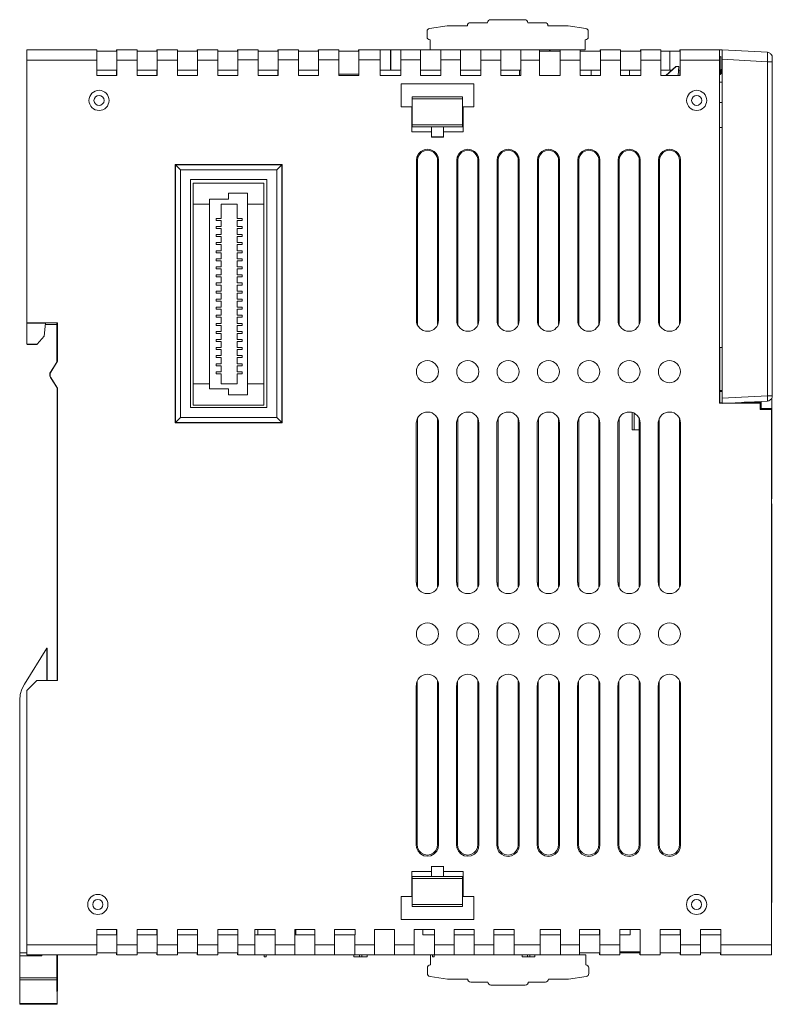
# Model space of a CAD drawing. Units: millimetres. Extents: x 690 to 1281, y -647 to -231.
# Drawn here: x 1021 to 1096, y -483 to -386 of the extents above; entities that cross this region are included whole.
import ezdxf

# ---------------------------------------------------------------- set-up
doc = ezdxf.new("R2010")
doc.units = ezdxf.units.MM
doc.header["$LTSCALE"] = 23.1
doc.header["$MEASUREMENT"] = 0
doc.layers.get('0').update_dxf_attribs({"lineweight": 18})

msp = doc.modelspace()

# ---------------------------------------------------------------- linework, layer by layer
at = {"color": 7, "linetype": 'Continuous'}
for p, q in [((1063.854, -386.487), (1062.11, -386.748)), ((1063.854, -386.487), (1065.854, -386.487)), ((1066.154, -386.187), (1067.854, -386.187)), ((1068.154, -385.887), (1071.554, -385.887)), ((1071.854, -386.187), (1073.554, -386.187)), ((1073.854, -386.487), (1075.854, -386.487)), ((1077.599, -386.748), (1075.854, -386.487)), ((1061.854, -387.587), (1061.854, -387.045)), ((1077.854, -387.045), (1077.854, -387.587)), ((1062.154, -388.881), (1062.154, -387.887)), ((1077.554, -387.887), (1077.554, -388.887)), ((1022.164, -418.06), (1022.164, -388.884)), ((1022.164, -388.884), (1029.093, -388.884)), ((1029.093, -391.407), (1029.093, -388.884)), ((1031.093, -389.014), (1029.093, -389.014)), ((1031.064, -388.887), (1031.064, -389.014)), ((1031.093, -388.887), (1031.064, -388.887)), ((1031.093, -391.407), (1031.093, -388.884)), ((1031.093, -388.884), (1033.093, -388.884)), ((1033.093, -391.433), (1033.093, -388.884)), ((1035.093, -389.014), (1033.093, -389.014)), ((1035.064, -388.887), (1035.064, -389.014)), ((1035.093, -388.887), (1035.064, -388.887)), ((1037.093, -388.871), (1035.093, -388.87)), ((1035.093, -391.433), (1035.093, -388.884)), ((1035.093, -388.884), (1037.093, -388.884)), ((1037.093, -391.433), (1037.093, -388.884)), ((1039.093, -389.014), (1037.093, -389.014)), ((1039.064, -388.887), (1039.064, -389.014)), ((1039.093, -388.887), (1039.064, -388.887)), ((1041.093, -388.872), (1039.093, -388.872)), ((1039.093, -391.433), (1039.093, -388.884)), ((1039.093, -388.884), (1041.093, -388.884)), ((1041.093, -391.433), (1041.093, -388.884)), ((1043.093, -389.014), (1041.093, -389.014)), ((1043.064, -388.887), (1043.064, -389.014)), ((1043.093, -388.887), (1043.064, -388.887)), ((1043.093, -388.873), (1043.093, -389.873)), ((1043.093, -388.873), (1045.093, -388.874)), ((1045.093, -391.433), (1045.093, -388.874)), ((1047.093, -389.005), (1045.093, -389.004)), ((1047.064, -388.887), (1047.064, -389.005)), ((1047.093, -388.887), (1047.064, -388.887)), ((1047.093, -388.875), (1047.093, -389.875)), ((1047.093, -388.875), (1049.093, -388.876)), ((1049.093, -391.433), (1049.093, -388.876)), ((1051.093, -389.007), (1049.093, -389.006)), ((1051.064, -388.887), (1051.064, -389.007)), ((1051.093, -388.887), (1051.064, -388.887)), ((1051.093, -388.876), (1053.093, -388.877)), ((1051.093, -388.877), (1051.093, -389.876)), ((1053.093, -391.433), (1053.093, -388.877)), ((1055.093, -389.008), (1053.093, -389.008)), ((1055.064, -388.887), (1055.064, -389.008)), ((1055.093, -388.887), (1055.064, -388.887)), ((1055.093, -388.878), (1077.053, -388.887)), ((1055.093, -388.879), (1055.093, -389.878)), ((1057.224, -391.433), (1057.224, -388.879)), ((1058.224, -388.879), (1058.224, -390.887)), ((1058.258, -390.887), (1058.258, -388.879)), ((1059.258, -388.88), (1059.258, -389.88)), ((1061.213, -388.88), (1061.213, -391.433)), ((1063.213, -388.881), (1063.213, -389.881)), ((1065.188, -388.882), (1065.188, -391.433)), ((1067.188, -388.883), (1067.188, -389.883)), ((1069.163, -388.884), (1069.163, -391.433)), ((1071.163, -388.884), (1071.163, -389.884)), ((1073.012, -388.885), (1073.012, -391.433)), ((1075.053, -389), (1073.012, -388.999)), ((1074.012, -388.886), (1074.012, -389)), ((1074.053, -389), (1074.053, -388.886)), ((1075.053, -388.886), (1075.053, -389.886)), ((1077.053, -391.433), (1077.053, -388.887)), ((1077.554, -388.887), (1077.053, -388.887)), ((1079.053, -389.014), (1077.053, -389.014)), ((1079.024, -388.887), (1079.024, -389.014)), ((1079.053, -388.887), (1079.024, -388.887)), ((1079.053, -391.433), (1079.053, -388.884)), ((1079.053, -388.884), (1081.053, -388.884)), ((1081.053, -391.433), (1081.053, -388.884)), ((1083.053, -389.014), (1081.053, -389.014)), ((1083.024, -388.887), (1083.024, -389.014)), ((1083.053, -388.887), (1083.024, -388.887)), ((1083.053, -391.433), (1083.053, -388.884)), ((1083.053, -388.884), (1085.053, -388.884)), ((1085.053, -391.413), (1085.053, -388.884)), ((1086.953, -389.014), (1085.053, -389.014)), ((1085.953, -390.887), (1085.953, -389.014)), ((1086.924, -388.887), (1086.924, -389.014)), ((1086.953, -388.887), (1086.924, -388.887)), ((1086.953, -391.413), (1086.953, -388.884)), ((1086.953, -388.884), (1091.132, -388.884)), ((1095.615, -389.119), (1091.132, -388.884)), ((1029.093, -389.884), (1022.164, -389.884)), ((1033.093, -389.884), (1031.093, -389.884)), ((1037.093, -389.884), (1035.093, -389.884)), ((1041.093, -389.884), (1039.093, -389.884)), ((1043.093, -391.433), (1043.093, -389.874)), ((1045.093, -389.874), (1043.093, -389.874)), ((1047.093, -391.433), (1047.093, -389.875)), ((1049.093, -389.875), (1047.093, -389.875)), ((1051.093, -391.433), (1051.093, -389.877)), ((1053.093, -389.877), (1051.093, -389.877)), ((1055.093, -391.433), (1055.093, -389.878)), ((1057.224, -389.878), (1055.093, -389.878)), ((1059.258, -391.433), (1059.258, -389.88)), ((1061.213, -389.88), (1059.258, -389.88)), ((1063.213, -391.433), (1063.213, -389.882)), ((1065.188, -389.882), (1063.213, -389.882)), ((1067.188, -391.433), (1067.188, -389.883)), ((1069.163, -389.883), (1067.188, -389.883)), ((1071.163, -391.433), (1071.163, -389.885)), ((1073.012, -389.885), (1071.163, -389.885)), ((1075.053, -391.433), (1075.053, -389.886)), ((1077.053, -389.886), (1075.053, -389.886)), ((1081.053, -389.884), (1079.053, -389.884)), ((1085.053, -389.884), (1083.053, -389.884)), ((1090.863, -389.884), (1086.953, -389.884)), ((1090.863, -389.884), (1090.863, -423.894)), ((1091.009, -389.524), (1090.873, -389.585)), ((1090.873, -392.087), (1090.873, -389.585)), ((1090.987, -390.847), (1090.987, -389.524)), ((1091.141, -423.412), (1091.141, -389.813)), ((1091.141, -389.813), (1095.623, -390.048)), ((1095.623, -423.177), (1095.623, -390.048)), ((1096.104, -390.048), (1095.623, -390.048)), ((1096.104, -390.048), (1096.104, -423.177)), ((1029.093, -390.887), (1031.093, -390.887)), ((1031.064, -390.887), (1031.064, -391.4)), ((1033.093, -390.887), (1035.093, -390.887)), ((1035.064, -391.433), (1035.064, -390.887)), ((1037.093, -390.887), (1039.093, -390.887)), ((1041.093, -390.887), (1043.093, -390.887)), ((1045.093, -390.887), (1047.093, -390.887)), ((1047.064, -391.426), (1047.064, -390.887)), ((1049.093, -390.887), (1051.093, -390.887)), ((1053.093, -391.287), (1055.093, -391.287)), ((1057.224, -390.887), (1059.258, -390.887)), ((1061.213, -390.887), (1063.213, -390.887)), ((1065.188, -390.887), (1067.188, -390.887)), ((1069.163, -390.887), (1071.163, -390.887)), ((1071.024, -390.887), (1071.024, -391.426)), ((1077.053, -390.887), (1079.053, -390.887)), ((1078.124, -391.433), (1078.124, -390.887)), ((1081.053, -390.887), (1083.053, -390.887)), ((1081.924, -390.887), (1081.924, -391.433)), ((1085.053, -390.887), (1086.142, -390.887)), ((1086.549, -390.531), (1085.541, -391.413)), ((1085.567, -391.413), (1086.575, -390.531)), ((1086.575, -390.531), (1086.549, -390.531)), ((1086.815, -390.535), (1086.575, -390.531)), ((1086.815, -390.535), (1086.77, -391.413)), ((1086.797, -390.887), (1086.953, -390.887)), ((1086.924, -390.887), (1086.924, -391.413)), ((1090.873, -390.847), (1090.987, -390.847)), ((1090.947, -390.887), (1090.873, -390.887)), ((1090.947, -390.887), (1090.987, -390.847)), ((1090.947, -391.282), (1090.947, -390.887)), ((1091.022, -390.814), (1090.987, -390.814)), ((1091.022, -391.13), (1091.022, -390.814)), ((1091.022, -391.13), (1091.047, -391.13)), ((1091.047, -390.814), (1091.047, -391.13)), ((1091.133, -390.814), (1091.047, -390.814)), ((1091.133, -390.814), (1091.133, -394.644)), ((1029.093, -391.407), (1031.093, -391.407)), ((1033.093, -391.433), (1035.093, -391.433)), ((1037.093, -391.433), (1039.093, -391.433)), ((1041.093, -391.433), (1043.093, -391.433)), ((1045.093, -391.433), (1047.093, -391.433)), ((1049.093, -391.433), (1051.093, -391.433)), ((1053.093, -391.433), (1055.093, -391.433)), ((1057.224, -391.433), (1059.258, -391.433)), ((1059.288, -392.249), (1059.288, -394.518)), ((1066.489, -392.249), (1059.288, -392.249)), ((1061.213, -391.433), (1063.213, -391.433)), ((1065.188, -391.433), (1067.188, -391.433)), ((1066.489, -394.518), (1066.489, -392.249)), ((1069.163, -391.433), (1071.163, -391.433)), ((1073.012, -391.433), (1075.053, -391.433)), ((1077.053, -391.433), (1079.053, -391.433)), ((1081.053, -391.433), (1083.053, -391.433)), ((1085.053, -391.413), (1086.953, -391.413)), ((1091.133, -392.088), (1090.867, -392.088)), ((1060.387, -393.518), (1065.39, -393.518)), ((1060.388, -393.718), (1060.388, -396.318)), ((1065.389, -393.718), (1060.388, -393.718)), ((1065.389, -393.718), (1065.389, -396.318)), ((1090.868, -394.087), (1091.133, -394.087)), ((1090.875, -396.587), (1090.875, -394.087)), ((1059.288, -394.518), (1060.38, -394.518)), ((1060.347, -394.518), (1060.347, -397.018)), ((1065.397, -394.518), (1066.489, -394.518)), ((1065.43, -397.018), (1065.43, -394.518)), ((1091.123, -394.644), (1091.123, -395.864)), ((1091.133, -394.644), (1091.123, -394.644)), ((1091.133, -395.864), (1091.133, -422.644)), ((1091.133, -395.864), (1091.133, -395.865)), ((1062.288, -397.018), (1060.347, -397.018)), ((1060.351, -396.518), (1060.349, -396.557)), ((1060.351, -396.518), (1065.426, -396.518)), ((1060.388, -396.318), (1065.389, -396.318)), ((1062.288, -397.018), (1062.288, -397.519)), ((1062.295, -397.511), (1062.295, -396.518)), ((1063.481, -397.512), (1063.481, -396.518)), ((1063.488, -397.519), (1063.488, -397.018)), ((1065.43, -397.018), (1063.488, -397.018)), ((1091.133, -396.588), (1090.869, -396.588)), ((1062.295, -397.511), (1062.288, -397.518)), ((1062.288, -397.519), (1063.488, -397.519)), ((1063.481, -397.512), (1062.295, -397.511)), ((1060.802, -399.846), (1060.801, -415.708)), ((1060.909, -399.834), (1060.805, -399.834)), ((1060.906, -416.122), (1060.906, -399.846)), ((1063.005, -399.826), (1062.9, -399.826)), ((1062.9, -399.827), (1062.9, -416.103)), ((1063.003, -415.66), (1063.003, -399.817)), ((1064.802, -399.846), (1064.801, -415.708)), ((1064.909, -399.834), (1064.805, -399.834)), ((1064.906, -416.122), (1064.906, -399.846)), ((1067.005, -399.826), (1066.9, -399.826)), ((1066.9, -399.827), (1066.9, -416.103)), ((1067.003, -415.66), (1067.003, -399.817)), ((1068.802, -399.846), (1068.801, -415.708)), ((1068.909, -399.834), (1068.805, -399.834)), ((1068.906, -416.122), (1068.906, -399.846)), ((1071.005, -399.826), (1070.9, -399.826)), ((1070.9, -399.827), (1070.9, -416.103)), ((1071.003, -415.66), (1071.003, -399.817)), ((1072.802, -399.846), (1072.801, -415.708)), ((1072.909, -399.834), (1072.805, -399.834)), ((1072.906, -416.122), (1072.906, -399.846)), ((1075.005, -399.826), (1074.9, -399.826)), ((1074.9, -399.827), (1074.9, -416.103)), ((1075.003, -415.66), (1075.003, -399.817)), ((1076.802, -399.846), (1076.801, -415.708)), ((1076.909, -399.834), (1076.805, -399.834)), ((1076.906, -416.122), (1076.906, -399.846)), ((1079.005, -399.826), (1078.9, -399.826)), ((1078.9, -399.827), (1078.9, -416.103)), ((1079.003, -415.66), (1079.003, -399.817)), ((1080.802, -399.846), (1080.801, -415.708)), ((1080.909, -399.834), (1080.805, -399.834)), ((1080.906, -416.122), (1080.906, -399.846)), ((1083.005, -399.826), (1082.9, -399.826)), ((1082.9, -399.827), (1082.9, -416.103)), ((1083.003, -415.66), (1083.003, -399.817)), ((1084.802, -399.846), (1084.801, -415.707)), ((1084.909, -399.834), (1084.805, -399.834)), ((1084.906, -416.122), (1084.906, -399.846)), ((1087.005, -399.826), (1086.9, -399.826)), ((1086.9, -399.827), (1086.9, -416.103)), ((1087.003, -415.66), (1087.003, -399.817)), ((1036.883, -400.237), (1036.883, -425.837)), ((1036.883, -400.237), (1036.912, -400.266)), ((1047.483, -400.237), (1036.883, -400.237)), ((1047.455, -400.266), (1036.912, -400.266)), ((1036.913, -425.809), (1036.913, -400.266)), ((1036.913, -400.266), (1037.416, -400.77)), ((1037.416, -425.306), (1037.416, -400.77)), ((1037.416, -400.77), (1046.951, -400.77)), ((1047.455, -400.266), (1046.951, -400.77)), ((1046.951, -400.77), (1046.951, -425.306)), ((1047.454, -400.266), (1047.483, -400.237)), ((1047.454, -425.808), (1047.454, -400.266)), ((1047.483, -425.837), (1047.483, -400.237)), ((1038.383, -424.337), (1038.383, -401.737)), ((1038.383, -401.737), (1045.983, -401.737)), ((1038.664, -402.087), (1038.664, -424.087)), ((1045.664, -402.087), (1038.664, -402.087)), ((1045.664, -424.087), (1045.664, -402.087)), ((1045.983, -401.737), (1045.983, -424.337)), ((1042.164, -403.087), (1042.164, -403.687)), ((1044.064, -403.087), (1042.164, -403.087)), ((1044.064, -423.087), (1044.064, -403.087)), ((1040.264, -403.687), (1040.264, -422.487)), ((1042.164, -403.687), (1040.264, -403.687)), ((1038.664, -404.187), (1040.264, -404.187)), ((1041.435, -404.187), (1041.435, -405.587)), ((1043.033, -404.187), (1041.435, -404.187)), ((1043.033, -405.587), (1043.033, -404.187)), ((1045.664, -404.187), (1044.064, -404.187)), ((1040.935, -405.587), (1040.935, -405.787)), ((1041.435, -405.587), (1040.935, -405.587)), ((1040.935, -405.787), (1041.435, -405.787)), ((1041.435, -405.787), (1041.435, -406.387)), ((1043.533, -405.587), (1043.033, -405.587)), ((1043.033, -406.387), (1043.033, -405.787)), ((1043.033, -405.787), (1043.533, -405.787)), ((1043.533, -405.787), (1043.533, -405.587)), ((1040.935, -406.387), (1040.935, -406.587)), ((1041.435, -406.387), (1040.935, -406.387)), ((1040.935, -406.587), (1041.435, -406.587)), ((1041.435, -406.587), (1041.435, -407.187)), ((1043.533, -406.387), (1043.033, -406.387)), ((1043.033, -407.187), (1043.033, -406.587)), ((1043.033, -406.587), (1043.533, -406.587)), ((1043.533, -406.587), (1043.533, -406.387)), ((1040.935, -407.187), (1040.935, -407.387)), ((1041.435, -407.187), (1040.935, -407.187)), ((1040.935, -407.387), (1041.435, -407.387)), ((1041.435, -407.387), (1041.435, -407.987)), ((1043.533, -407.187), (1043.033, -407.187)), ((1043.033, -407.987), (1043.033, -407.387)), ((1043.033, -407.387), (1043.533, -407.387)), ((1043.533, -407.387), (1043.533, -407.187)), ((1040.935, -407.987), (1040.935, -408.187)), ((1041.435, -407.987), (1040.935, -407.987)), ((1040.935, -408.187), (1041.435, -408.187)), ((1040.935, -408.787), (1040.935, -408.987)), ((1041.435, -408.787), (1040.935, -408.787)), ((1041.435, -408.187), (1041.435, -408.787)), ((1043.533, -407.987), (1043.033, -407.987)), ((1043.033, -408.787), (1043.033, -408.187)), ((1043.033, -408.187), (1043.533, -408.187)), ((1043.533, -408.787), (1043.033, -408.787)), ((1043.533, -408.187), (1043.533, -407.987)), ((1043.533, -408.987), (1043.533, -408.787)), ((1040.935, -408.987), (1041.435, -408.987)), ((1040.935, -409.587), (1040.935, -409.787)), ((1041.435, -409.587), (1040.935, -409.587)), ((1040.935, -409.787), (1041.435, -409.787)), ((1041.435, -408.987), (1041.435, -409.587)), ((1041.435, -409.787), (1041.435, -410.387)), ((1043.033, -409.587), (1043.033, -408.987)), ((1043.033, -408.987), (1043.533, -408.987)), ((1043.533, -409.587), (1043.033, -409.587)), ((1043.033, -410.387), (1043.033, -409.787)), ((1043.033, -409.787), (1043.533, -409.787)), ((1043.533, -409.787), (1043.533, -409.587)), ((1040.935, -410.387), (1040.935, -410.587)), ((1041.435, -410.387), (1040.935, -410.387)), ((1040.935, -410.587), (1041.435, -410.587)), ((1041.435, -410.587), (1041.435, -411.187)), ((1043.533, -410.387), (1043.033, -410.387)), ((1043.033, -411.187), (1043.033, -410.587)), ((1043.033, -410.587), (1043.533, -410.587)), ((1043.533, -410.587), (1043.533, -410.387)), ((1040.935, -411.187), (1040.935, -411.387)), ((1041.435, -411.187), (1040.935, -411.187)), ((1040.935, -411.387), (1041.435, -411.387)), ((1041.435, -411.387), (1041.435, -411.987)), ((1043.533, -411.187), (1043.033, -411.187)), ((1043.033, -411.987), (1043.033, -411.387)), ((1043.033, -411.387), (1043.533, -411.387)), ((1043.533, -411.387), (1043.533, -411.187)), ((1040.935, -411.987), (1040.935, -412.187)), ((1041.435, -411.987), (1040.935, -411.987)), ((1040.935, -412.187), (1041.435, -412.187)), ((1040.935, -412.787), (1040.935, -412.987)), ((1041.435, -412.787), (1040.935, -412.787)), ((1041.435, -412.187), (1041.435, -412.787)), ((1043.533, -411.987), (1043.033, -411.987)), ((1043.033, -412.787), (1043.033, -412.187)), ((1043.033, -412.187), (1043.533, -412.187)), ((1043.533, -412.787), (1043.033, -412.787)), ((1043.533, -412.187), (1043.533, -411.987)), ((1043.533, -412.987), (1043.533, -412.787)), ((1040.935, -412.987), (1041.435, -412.987)), ((1040.935, -413.587), (1040.935, -413.787)), ((1041.435, -413.587), (1040.935, -413.587)), ((1040.935, -413.787), (1041.435, -413.787)), ((1041.435, -412.987), (1041.435, -413.587)), ((1041.435, -413.787), (1041.435, -414.387)), ((1043.033, -413.587), (1043.033, -412.987)), ((1043.033, -412.987), (1043.533, -412.987)), ((1043.533, -413.587), (1043.033, -413.587)), ((1043.033, -414.387), (1043.033, -413.787)), ((1043.033, -413.787), (1043.533, -413.787)), ((1043.533, -413.787), (1043.533, -413.587)), ((1040.935, -414.387), (1040.935, -414.587)), ((1041.435, -414.387), (1040.935, -414.387)), ((1040.935, -414.587), (1041.435, -414.587)), ((1041.435, -414.587), (1041.435, -415.187)), ((1043.533, -414.387), (1043.033, -414.387)), ((1043.033, -415.187), (1043.033, -414.587)), ((1043.033, -414.587), (1043.533, -414.587)), ((1043.533, -414.587), (1043.533, -414.387)), ((1040.935, -415.187), (1040.935, -415.387)), ((1041.435, -415.187), (1040.935, -415.187)), ((1040.935, -415.387), (1041.435, -415.387)), ((1041.435, -415.387), (1041.435, -415.987)), ((1043.533, -415.187), (1043.033, -415.187)), ((1043.033, -415.987), (1043.033, -415.387)), ((1043.033, -415.387), (1043.533, -415.387)), ((1043.533, -415.387), (1043.533, -415.187)), ((1025.203, -415.934), (1022.164, -415.934)), ((1024.002, -415.961), (1022.164, -415.961)), ((1024.002, -415.961), (1023.889, -417.251)), ((1023.991, -416.087), (1025.153, -416.087)), ((1025.153, -419.831), (1025.153, -415.962)), ((1025.153, -415.962), (1025.203, -415.962)), ((1025.203, -419.751), (1025.203, -415.934)), ((1040.935, -415.987), (1040.935, -416.187)), ((1041.435, -415.987), (1040.935, -415.987)), ((1040.935, -416.187), (1041.435, -416.187)), ((1041.435, -416.187), (1041.435, -416.787)), ((1043.533, -415.987), (1043.033, -415.987)), ((1043.033, -416.787), (1043.033, -416.187)), ((1043.033, -416.187), (1043.533, -416.187)), ((1043.533, -416.187), (1043.533, -415.987)), ((1023.889, -417.251), (1023.191, -418.06)), ((1040.935, -416.787), (1040.935, -416.987)), ((1041.435, -416.787), (1040.935, -416.787)), ((1040.935, -416.987), (1041.435, -416.987)), ((1040.935, -417.587), (1040.935, -417.787)), ((1041.435, -417.587), (1040.935, -417.587)), ((1041.435, -416.987), (1041.435, -417.587)), ((1043.533, -416.787), (1043.033, -416.787)), ((1043.033, -417.587), (1043.033, -416.987)), ((1043.033, -416.987), (1043.533, -416.987)), ((1043.533, -417.587), (1043.033, -417.587)), ((1043.533, -416.987), (1043.533, -416.787)), ((1043.533, -417.787), (1043.533, -417.587)), ((1022.164, -418.06), (1023.191, -418.06)), ((1022.264, -418.087), (1023.16, -418.087)), ((1023.186, -418.057), (1023.16, -418.087)), ((1040.935, -417.787), (1041.435, -417.787)), ((1040.935, -418.387), (1040.935, -418.587)), ((1041.435, -418.387), (1040.935, -418.387)), ((1040.935, -418.587), (1041.435, -418.587)), ((1041.435, -417.787), (1041.435, -418.387)), ((1041.435, -418.587), (1041.435, -419.187)), ((1043.033, -418.387), (1043.033, -417.787)), ((1043.033, -417.787), (1043.533, -417.787)), ((1043.533, -418.387), (1043.033, -418.387)), ((1043.033, -419.187), (1043.033, -418.587)), ((1043.033, -418.587), (1043.533, -418.587)), ((1043.533, -418.587), (1043.533, -418.387)), ((1090.879, -418.388), (1091.133, -418.388)), ((1090.887, -423.877), (1090.887, -418.387)), ((1040.935, -419.187), (1040.935, -419.387)), ((1041.435, -419.187), (1040.935, -419.187)), ((1040.935, -419.387), (1041.435, -419.387)), ((1041.435, -419.387), (1041.435, -419.987)), ((1043.533, -419.187), (1043.033, -419.187)), ((1043.033, -419.987), (1043.033, -419.387)), ((1043.033, -419.387), (1043.533, -419.387)), ((1043.533, -419.387), (1043.533, -419.187)), ((1024.51, -420.811), (1025.132, -419.818)), ((1024.539, -420.812), (1025.203, -419.751)), ((1040.935, -419.987), (1040.935, -420.187)), ((1041.435, -419.987), (1040.935, -419.987)), ((1040.935, -420.187), (1041.435, -420.187)), ((1041.435, -420.187), (1041.435, -420.787)), ((1043.533, -419.987), (1043.033, -419.987)), ((1043.033, -420.787), (1043.033, -420.187)), ((1043.033, -420.187), (1043.533, -420.187)), ((1043.533, -420.187), (1043.533, -419.987)), ((1025.164, -422.387), (1024.51, -421.342)), ((1025.213, -422.419), (1024.539, -421.342)), ((1040.935, -420.787), (1040.935, -420.987)), ((1041.435, -420.787), (1040.935, -420.787)), ((1040.935, -420.987), (1041.435, -420.987)), ((1041.435, -420.987), (1041.435, -421.987)), ((1043.533, -420.787), (1043.033, -420.787)), ((1043.033, -421.987), (1043.033, -420.987)), ((1043.033, -420.987), (1043.533, -420.987)), ((1043.533, -420.987), (1043.533, -420.787)), ((1025.164, -422.387), (1025.164, -451.387)), ((1025.213, -451.387), (1025.213, -422.419)), ((1038.664, -421.987), (1040.264, -421.987)), ((1040.264, -422.487), (1042.164, -422.487)), ((1041.435, -421.987), (1043.033, -421.987)), ((1042.164, -422.487), (1042.164, -423.087)), ((1045.664, -421.987), (1044.064, -421.987)), ((1042.164, -423.087), (1044.064, -423.087)), ((1090.887, -422.644), (1091.133, -422.644)), ((1091.121, -422.744), (1090.887, -422.744)), ((1091.121, -422.744), (1091.121, -423.877)), ((1095.623, -423.177), (1091.141, -423.412)), ((1095.623, -423.177), (1096.104, -423.177)), ((1096.053, -433.387), (1096.053, -423.387)), ((1045.983, -424.337), (1038.383, -424.337)), ((1038.664, -424.087), (1045.664, -424.087)), ((1090.863, -423.894), (1094.899, -423.894)), ((1090.888, -423.877), (1090.871, -423.894)), ((1091.136, -423.877), (1090.887, -423.877)), ((1095.618, -423.689), (1091.136, -423.924)), ((1093.325, -423.81), (1094.984, -423.81)), ((1094.984, -423.81), (1094.899, -423.894)), ((1094.899, -423.894), (1094.899, -424.521)), ((1094.984, -424.436), (1094.899, -424.521)), ((1094.899, -424.521), (1096.017, -424.521)), ((1094.984, -423.81), (1094.984, -424.436)), ((1094.984, -424.436), (1096.017, -424.436)), ((1096.017, -478.587), (1096.017, -424.436)), ((1036.913, -425.809), (1037.416, -425.306)), ((1046.951, -425.306), (1037.416, -425.306)), ((1046.951, -425.306), (1047.454, -425.809)), ((1060.897, -442.095), (1060.897, -425.425)), ((1062.9, -425.447), (1062.9, -442.114)), ((1064.897, -442.095), (1064.897, -425.425)), ((1066.9, -425.447), (1066.9, -442.114)), ((1068.897, -442.095), (1068.897, -425.425)), ((1070.9, -425.447), (1070.9, -442.114)), ((1072.897, -442.095), (1072.897, -425.425)), ((1074.9, -425.447), (1074.9, -442.114)), ((1076.897, -442.095), (1076.897, -425.425)), ((1078.9, -425.447), (1078.9, -442.114)), ((1080.897, -442.095), (1080.897, -425.425)), ((1082.206, -424.824), (1082.206, -426.553)), ((1082.406, -424.915), (1082.406, -426.555)), ((1082.9, -425.447), (1082.9, -442.114)), ((1084.897, -442.095), (1084.897, -425.425)), ((1086.9, -425.447), (1086.9, -442.114)), ((1036.912, -425.809), (1036.883, -425.837)), ((1036.883, -425.837), (1047.483, -425.837)), ((1047.454, -425.809), (1036.913, -425.809)), ((1047.454, -425.808), (1047.483, -425.837)), ((1060.792, -425.807), (1060.792, -441.674)), ((1063.003, -441.684), (1063.003, -425.891)), ((1064.792, -425.807), (1064.792, -441.674)), ((1067.003, -441.684), (1067.003, -425.891)), ((1068.792, -425.807), (1068.792, -441.674)), ((1071.003, -441.684), (1071.003, -425.891)), ((1072.792, -425.807), (1072.792, -441.674)), ((1075.003, -441.684), (1075.003, -425.891)), ((1076.792, -425.807), (1076.792, -441.674)), ((1079.003, -441.684), (1079.003, -425.891)), ((1080.792, -425.807), (1080.792, -441.674)), ((1083.003, -441.684), (1083.003, -425.891)), ((1084.792, -425.807), (1084.792, -441.674)), ((1087.003, -441.684), (1087.003, -425.891)), ((1082.406, -426.555), (1082.9, -426.555)), ((1096.017, -433.387), (1096.053, -433.387)), ((1096.053, -433.887), (1096.017, -433.887)), ((1096.053, -473.387), (1096.053, -433.887)), ((1025.213, -437.097), (1025.164, -437.097)), ((1025.213, -438.097), (1025.164, -438.097)), ((1060.792, -441.674), (1060.802, -441.674)), ((1064.792, -441.674), (1064.802, -441.674)), ((1068.792, -441.674), (1068.802, -441.674)), ((1072.792, -441.674), (1072.802, -441.674)), ((1076.792, -441.674), (1076.802, -441.674)), ((1080.792, -441.674), (1080.802, -441.674)), ((1084.792, -441.674), (1084.802, -441.674)), ((1025.164, -443.097), (1025.213, -443.097)), ((1025.213, -444.097), (1025.164, -444.097)), ((1021.917, -451.755), (1024.158, -448.187)), ((1024.158, -448.187), (1024.158, -451.387)), ((1024.158, -448.187), (1024.189, -448.187)), ((1024.189, -448.187), (1024.189, -451.387)), ((1022.164, -452.385), (1023.162, -451.387)), ((1023.162, -451.387), (1025.213, -451.387)), ((1060.782, -451.877), (1060.781, -467.63)), ((1060.802, -451.877), (1060.782, -451.877)), ((1060.886, -467.617), (1060.887, -451.475)), ((1062.9, -451.437), (1062.9, -467.615)), ((1063.005, -467.63), (1063.005, -451.877)), ((1064.782, -451.877), (1064.781, -467.632)), ((1064.802, -451.877), (1064.782, -451.877)), ((1064.886, -467.619), (1064.887, -451.474)), ((1066.9, -451.437), (1066.9, -467.619)), ((1067.005, -467.634), (1067.005, -451.877)), ((1068.781, -451.877), (1068.78, -467.715)), ((1068.802, -451.877), (1068.781, -451.877)), ((1068.89, -451.469), (1068.884, -467.686)), ((1070.9, -467.686), (1070.9, -451.437)), ((1071.006, -467.709), (1071.006, -451.881)), ((1072.782, -451.877), (1072.781, -467.635)), ((1072.802, -451.877), (1072.782, -451.877)), ((1072.886, -467.622), (1072.887, -451.474)), ((1074.9, -451.437), (1074.9, -467.623)), ((1075.005, -467.637), (1075.005, -451.877)), ((1076.782, -451.877), (1076.781, -467.637)), ((1076.802, -451.877), (1076.782, -451.877)), ((1076.886, -467.624), (1076.887, -451.475)), ((1078.9, -451.437), (1078.9, -467.622)), ((1079.005, -467.636), (1079.005, -451.877)), ((1080.782, -451.877), (1080.781, -467.638)), ((1080.802, -451.877), (1080.782, -451.877)), ((1080.886, -467.625), (1080.887, -451.475)), ((1082.9, -451.437), (1082.9, -467.623)), ((1083.005, -467.638), (1083.005, -451.877)), ((1084.782, -451.877), (1084.781, -467.64)), ((1084.802, -451.877), (1084.782, -451.877)), ((1084.886, -467.627), (1084.887, -451.475)), ((1086.9, -451.437), (1086.9, -467.625)), ((1087.005, -467.639), (1087.005, -451.877)), ((1022.164, -478.587), (1022.164, -452.385)), ((1021.458, -453.351), (1021.458, -478.387)), ((1060.779, -467.619), (1060.884, -467.605)), ((1063.005, -467.633), (1062.9, -467.619)), ((1064.779, -467.62), (1064.884, -467.607)), ((1067.005, -467.635), (1066.9, -467.62)), ((1068.884, -467.686), (1068.779, -467.704)), ((1070.9, -467.686), (1071.005, -467.703)), ((1072.779, -467.623), (1072.884, -467.61)), ((1075.005, -467.638), (1074.9, -467.624)), ((1076.779, -467.625), (1076.884, -467.612)), ((1079.005, -467.639), (1078.9, -467.625)), ((1080.779, -467.627), (1080.884, -467.613)), ((1083.005, -467.641), (1082.9, -467.627)), ((1084.779, -467.628), (1084.884, -467.615)), ((1087.005, -467.643), (1086.9, -467.628)), ((1060.347, -470.308), (1062.288, -470.308)), ((1062.288, -469.808), (1062.295, -469.815)), ((1062.295, -469.815), (1063.481, -469.814)), ((1062.295, -469.815), (1062.295, -470.808)), ((1063.488, -469.807), (1063.481, -469.814)), ((1063.481, -469.814), (1063.481, -470.808)), ((1063.488, -470.308), (1065.43, -470.308)), ((1060.347, -470.808), (1060.347, -472.808)), ((1060.351, -470.808), (1065.426, -470.808)), ((1065.389, -471.008), (1060.388, -471.008)), ((1060.388, -473.608), (1060.388, -471.008)), ((1065.389, -473.608), (1065.389, -471.008)), ((1065.426, -470.808), (1065.428, -470.769)), ((1065.43, -472.808), (1065.43, -470.808)), ((1059.288, -472.808), (1060.38, -472.808)), ((1059.288, -472.808), (1059.288, -475.077)), ((1065.397, -472.808), (1066.489, -472.808)), ((1066.489, -475.077), (1066.489, -472.808)), ((1065.39, -473.808), (1060.387, -473.808)), ((1060.388, -473.608), (1065.389, -473.608)), ((1096.017, -473.387), (1096.053, -473.387)), ((1059.288, -475.077), (1066.489, -475.077)), ((1031.093, -476.069), (1029.093, -476.069)), ((1029.093, -478.587), (1029.093, -476.069)), ((1031.064, -476.069), (1031.064, -476.587)), ((1031.093, -478.587), (1031.093, -476.069)), ((1035.093, -476.069), (1033.093, -476.069)), ((1033.093, -478.587), (1033.093, -476.069)), ((1035.064, -476.587), (1035.064, -476.069)), ((1035.093, -478.587), (1035.093, -476.069)), ((1039.093, -476.069), (1037.093, -476.069)), ((1037.093, -478.587), (1037.093, -476.069)), ((1039.093, -478.587), (1039.093, -476.069)), ((1043.093, -476.069), (1041.093, -476.069)), ((1041.093, -478.587), (1041.093, -476.069)), ((1043.093, -478.587), (1043.093, -476.069)), ((1046.791, -476.069), (1044.791, -476.069)), ((1044.791, -478.587), (1044.791, -476.069)), ((1045.064, -476.069), (1045.064, -476.587)), ((1046.791, -478.587), (1046.791, -476.069)), ((1050.741, -476.069), (1048.741, -476.069)), ((1048.741, -478.587), (1048.741, -476.069)), ((1048.829, -476.587), (1048.829, -476.069)), ((1050.741, -478.587), (1050.741, -476.069)), ((1054.739, -476.069), (1052.691, -476.069)), ((1052.691, -478.587), (1052.691, -476.069)), ((1054.739, -476.587), (1054.739, -476.069)), ((1058.641, -476.069), (1056.641, -476.069)), ((1056.641, -478.587), (1056.641, -476.069)), ((1058.641, -476.087), (1056.641, -476.087)), ((1058.641, -478.587), (1058.641, -476.069)), ((1062.591, -476.069), (1060.591, -476.069)), ((1060.591, -478.587), (1060.591, -476.069)), ((1061.446, -476.087), (1060.591, -476.087)), ((1061.446, -476.087), (1061.446, -476.587)), ((1062.591, -478.587), (1062.591, -476.069)), ((1066.541, -476.069), (1064.541, -476.069)), ((1064.541, -478.587), (1064.541, -476.069)), ((1066.541, -478.587), (1066.541, -476.069)), ((1070.491, -476.069), (1068.491, -476.069)), ((1068.491, -478.587), (1068.491, -476.069)), ((1070.491, -478.587), (1070.491, -476.069)), ((1075.091, -476.069), (1073.091, -476.069)), ((1073.091, -478.587), (1073.091, -476.069)), ((1075.091, -478.587), (1075.091, -476.069)), ((1078.993, -476.069), (1076.993, -476.069)), ((1076.993, -478.587), (1076.993, -476.069)), ((1078.964, -476.069), (1078.964, -476.587)), ((1078.993, -478.587), (1078.993, -476.069)), ((1082.993, -476.069), (1080.993, -476.069)), ((1080.993, -478.587), (1080.993, -476.069)), ((1081.993, -476.587), (1081.993, -476.069)), ((1082.993, -478.587), (1082.993, -476.069)), ((1086.993, -476.069), (1084.993, -476.069)), ((1084.993, -476.069), (1084.993, -478.587)), ((1086.964, -476.587), (1086.964, -476.069)), ((1086.993, -478.587), (1086.993, -476.069)), ((1090.993, -476.069), (1088.993, -476.069)), ((1088.993, -478.587), (1088.993, -476.069)), ((1090.993, -478.587), (1090.993, -476.069)), ((1031.093, -476.587), (1029.093, -476.587)), ((1035.093, -476.587), (1033.093, -476.587)), ((1039.093, -476.587), (1037.093, -476.587)), ((1043.093, -476.587), (1041.093, -476.587)), ((1046.791, -476.587), (1044.791, -476.587)), ((1050.741, -476.587), (1048.741, -476.587)), ((1052.691, -476.587), (1054.739, -476.587)), ((1054.691, -478.587), (1054.691, -476.587)), ((1062.591, -476.587), (1061.446, -476.587)), ((1066.541, -476.587), (1064.541, -476.587)), ((1070.491, -476.587), (1068.491, -476.587)), ((1075.091, -476.587), (1073.091, -476.587)), ((1078.993, -476.587), (1076.993, -476.587)), ((1081.993, -476.587), (1080.993, -476.587)), ((1086.993, -476.587), (1084.993, -476.587)), ((1090.993, -476.587), (1088.993, -476.587)), ((1022.164, -477.587), (1029.093, -477.587)), ((1031.093, -477.587), (1033.093, -477.587)), ((1035.093, -477.587), (1037.093, -477.587)), ((1039.093, -477.587), (1041.093, -477.587)), ((1043.093, -477.587), (1044.791, -477.587)), ((1046.791, -477.587), (1048.741, -477.587)), ((1050.741, -477.587), (1052.691, -477.587)), ((1054.691, -477.587), (1056.641, -477.587)), ((1058.641, -477.587), (1060.591, -477.587)), ((1062.591, -477.587), (1064.541, -477.587)), ((1066.541, -477.587), (1068.491, -477.587)), ((1070.491, -477.587), (1073.091, -477.587)), ((1075.091, -477.587), (1076.993, -477.587)), ((1078.993, -477.587), (1080.993, -477.587)), ((1086.993, -477.587), (1088.993, -477.587)), ((1090.993, -477.587), (1096.017, -477.587)), ((1023.652, -478.687), (1021.452, -478.687)), ((1021.452, -480.94), (1021.452, -478.687)), ((1022.164, -478.387), (1021.453, -478.387)), ((1029.093, -478.587), (1022.164, -478.587)), ((1023.552, -478.587), (1023.652, -478.687)), ((1023.652, -478.587), (1023.652, -478.687)), ((1025.152, -478.587), (1025.152, -480.94)), ((1025.189, -478.987), (1025.158, -478.987)), ((1025.158, -478.987), (1025.158, -479.987)), ((1025.189, -479.987), (1025.189, -478.987)), ((1029.093, -478.387), (1031.093, -478.387)), ((1031.064, -478.387), (1031.064, -478.587)), ((1033.093, -478.587), (1031.093, -478.587)), ((1033.093, -478.387), (1035.093, -478.387)), ((1035.064, -478.387), (1035.064, -478.587)), ((1037.093, -478.587), (1035.093, -478.587)), ((1037.093, -478.387), (1039.093, -478.387)), ((1039.064, -478.387), (1039.064, -478.587)), ((1041.093, -478.587), (1039.093, -478.587)), ((1041.093, -478.387), (1043.093, -478.387)), ((1043.064, -478.387), (1043.064, -478.587)), ((1043.093, -478.587), (1077.595, -478.587)), ((1045.708, -478.587), (1045.708, -478.787)), ((1045.885, -478.787), (1045.708, -478.787)), ((1045.885, -478.587), (1045.885, -478.787)), ((1054.604, -478.587), (1054.604, -478.787)), ((1055.927, -478.787), (1054.604, -478.787)), ((1055.153, -478.587), (1055.153, -478.787)), ((1055.382, -478.587), (1055.382, -478.787)), ((1055.927, -478.587), (1055.927, -478.787)), ((1062.195, -479.587), (1062.195, -478.587)), ((1062.388, -478.587), (1062.388, -478.787)), ((1062.565, -478.787), (1062.388, -478.787)), ((1062.565, -478.587), (1062.565, -478.787)), ((1071.284, -478.587), (1071.284, -478.787)), ((1072.557, -478.787), (1071.284, -478.787)), ((1071.833, -478.587), (1071.833, -478.787)), ((1072.062, -478.587), (1072.062, -478.787)), ((1072.557, -478.587), (1072.557, -478.787)), ((1076.993, -478.387), (1078.993, -478.387)), ((1077.595, -478.587), (1077.595, -479.587)), ((1078.964, -478.387), (1078.964, -478.587)), ((1080.993, -478.587), (1078.993, -478.587)), ((1080.993, -478.287), (1082.993, -478.287)), ((1080.993, -478.387), (1082.993, -478.387)), ((1082.964, -478.387), (1082.964, -478.587)), ((1084.993, -478.587), (1082.993, -478.587)), ((1084.993, -478.387), (1086.993, -478.387)), ((1086.964, -478.387), (1086.964, -478.587)), ((1088.993, -478.587), (1086.993, -478.587)), ((1088.993, -478.387), (1090.993, -478.387)), ((1090.964, -478.387), (1090.964, -478.587)), ((1096.017, -478.587), (1090.993, -478.587)), ((1025.158, -479.987), (1025.189, -479.987)), ((1061.895, -480.428), (1061.895, -479.887)), ((1077.895, -479.887), (1077.895, -480.428)), ((1021.452, -480.863), (1025.152, -480.863)), ((1021.453, -481.075), (1025.153, -481.075)), ((1021.461, -483.447), (1021.453, -481.075)), ((1025.153, -481.075), (1025.161, -483.447)), ((1025.186, -483.399), (1025.194, -481.013)), ((1062.151, -480.725), (1063.895, -480.987)), ((1065.895, -480.987), (1063.895, -480.987)), ((1075.895, -480.987), (1073.895, -480.987)), ((1075.895, -480.987), (1077.64, -480.725)), ((1067.895, -481.287), (1066.195, -481.287)), ((1071.595, -481.587), (1068.195, -481.587)), ((1073.595, -481.287), (1071.895, -481.287)), ((1025.161, -483.399), (1021.461, -483.399)), ((1021.461, -483.487), (1025.185, -483.487)), ((1025.185, -483.487), (1025.185, -483.477))]:
    msp.add_line(p, q, dxfattribs=at)
for points in [[(1090.856, -389.884), (1090.856, -389.574), (1090.857, -389.296), (1090.859, -389.075), (1090.861, -388.934), (1090.864, -388.884)], [(1091.132, -388.884), (1091.135, -388.916), (1091.136, -389.009), (1091.138, -389.156), (1091.139, -389.348), (1091.14, -389.572), (1091.141, -389.813)], [(1096.104, -390.048), (1096.104, -389.954), (1096.104, -389.875), (1096.103, -389.809), (1096.103, -389.757), (1096.102, -389.716), (1096.102, -389.684), (1096.102, -389.659), (1096.101, -389.64), (1096.101, -389.623), (1096.1, -389.607), (1096.098, -389.585), (1096.095, -389.557), (1096.088, -389.521), (1096.078, -389.483), (1096.062, -389.436), (1096.047, -389.403), (1096.021, -389.357), (1095.972, -389.292), (1095.929, -389.249), (1095.858, -389.196), (1095.78, -389.156), (1095.683, -389.127), (1095.615, -389.119)], [(1095.623, -390.048), (1095.628, -389.808), (1095.631, -389.584), (1095.631, -389.392), (1095.628, -389.244), (1095.623, -389.151), (1095.615, -389.119)], [(1091.022, -391.13), (1091.007, -391.204), (1090.967, -391.267), (1090.906, -391.311), (1090.873, -391.319)], [(1090.873, -391.326), (1090.932, -391.311), (1090.992, -391.267), (1091.033, -391.204), (1091.047, -391.13)], [(1060.387, -393.518), (1060.388, -393.545), (1060.388, -393.618), (1060.388, -393.718)], [(1065.389, -393.718), (1065.389, -393.618), (1065.389, -393.545), (1065.39, -393.518)], [(1091.133, -394.603), (1091.13, -394.606), (1091.123, -394.644)], [(1091.123, -395.864), (1091.13, -395.903), (1091.133, -395.906)], [(1060.349, -396.557), (1060.348, -396.665), (1060.347, -396.825), (1060.347, -397.018)], [(1060.388, -396.318), (1060.388, -396.419), (1060.388, -396.491), (1060.387, -396.518)], [(1062.288, -397.018), (1062.288, -396.825), (1062.289, -396.665), (1062.289, -396.557), (1062.29, -396.518)], [(1063.488, -397.018), (1063.488, -396.827), (1063.488, -396.665), (1063.487, -396.556), (1063.487, -396.518)], [(1065.39, -396.518), (1065.389, -396.491), (1065.389, -396.419), (1065.389, -396.318)], [(1065.43, -397.018), (1065.43, -396.825), (1065.429, -396.665), (1065.428, -396.557), (1065.426, -396.518)], [(1061.904, -398.726), (1061.562, -398.781), (1061.255, -398.938), (1061.012, -399.183), (1060.857, -399.491), (1060.802, -399.846)], [(1060.906, -399.846), (1060.957, -399.523), (1061.098, -399.244), (1061.315, -399.024), (1061.591, -398.881), (1061.905, -398.831)], [(1063.003, -399.817), (1062.95, -399.485), (1062.794, -399.179), (1062.552, -398.937), (1062.246, -398.78), (1061.904, -398.726)], [(1065.904, -398.726), (1065.562, -398.781), (1065.255, -398.938), (1065.012, -399.183), (1064.857, -399.491), (1064.802, -399.846)], [(1064.906, -399.846), (1064.957, -399.523), (1065.098, -399.244), (1065.315, -399.024), (1065.591, -398.881), (1065.905, -398.831)], [(1067.003, -399.817), (1066.95, -399.485), (1066.794, -399.179), (1066.552, -398.937), (1066.246, -398.78), (1065.904, -398.726)], [(1069.904, -398.726), (1069.562, -398.781), (1069.255, -398.938), (1069.012, -399.183), (1068.857, -399.491), (1068.802, -399.846)], [(1068.906, -399.846), (1068.957, -399.523), (1069.098, -399.244), (1069.315, -399.024), (1069.591, -398.881), (1069.905, -398.831)], [(1071.003, -399.817), (1070.95, -399.485), (1070.794, -399.179), (1070.552, -398.937), (1070.246, -398.78), (1069.904, -398.726)], [(1073.904, -398.726), (1073.562, -398.781), (1073.255, -398.938), (1073.012, -399.183), (1072.857, -399.491), (1072.802, -399.846)], [(1072.906, -399.846), (1072.957, -399.523), (1073.098, -399.244), (1073.315, -399.024), (1073.591, -398.881), (1073.905, -398.831)], [(1075.003, -399.817), (1074.95, -399.485), (1074.794, -399.179), (1074.552, -398.937), (1074.246, -398.78), (1073.904, -398.726)], [(1077.904, -398.726), (1077.562, -398.781), (1077.255, -398.938), (1077.012, -399.183), (1076.857, -399.491), (1076.802, -399.846)], [(1076.906, -399.846), (1076.957, -399.523), (1077.098, -399.244), (1077.315, -399.024), (1077.591, -398.881), (1077.905, -398.831)], [(1079.003, -399.817), (1078.95, -399.485), (1078.794, -399.179), (1078.552, -398.937), (1078.246, -398.78), (1077.904, -398.726)], [(1081.904, -398.726), (1081.562, -398.781), (1081.255, -398.938), (1081.012, -399.183), (1080.857, -399.491), (1080.802, -399.846)], [(1080.906, -399.846), (1080.957, -399.523), (1081.098, -399.244), (1081.315, -399.024), (1081.591, -398.881), (1081.905, -398.831)], [(1083.003, -399.817), (1082.95, -399.485), (1082.794, -399.179), (1082.552, -398.937), (1082.246, -398.78), (1081.904, -398.726)], [(1085.904, -398.726), (1085.562, -398.781), (1085.255, -398.938), (1085.012, -399.183), (1084.857, -399.491), (1084.802, -399.846)], [(1084.906, -399.846), (1084.957, -399.523), (1085.098, -399.244), (1085.315, -399.024), (1085.591, -398.881), (1085.905, -398.831)], [(1087.003, -399.817), (1086.95, -399.485), (1086.794, -399.179), (1086.552, -398.937), (1086.246, -398.78), (1085.904, -398.726)], [(1091.121, -422.744), (1091.121, -422.706), (1091.12, -422.674), (1091.12, -422.652), (1091.12, -422.644)], [(1091.141, -423.412), (1091.14, -423.571), (1091.14, -423.714), (1091.139, -423.826), (1091.137, -423.899), (1091.136, -423.924)], [(1095.618, -423.689), (1095.626, -423.664), (1095.631, -423.591), (1095.632, -423.478), (1095.629, -423.335), (1095.623, -423.177)], [(1096.104, -423.177), (1096.08, -423.331), (1096.012, -423.47), (1095.905, -423.582), (1095.77, -423.658), (1095.618, -423.689)], [(1082.206, -426.553), (1082.233, -426.554), (1082.306, -426.555), (1082.406, -426.555)], [(1021.917, -451.755), (1021.665, -452.255), (1021.51, -452.793), (1021.458, -453.351)], [(1061.891, -468.815), (1061.531, -468.756), (1061.209, -468.583), (1060.961, -468.315), (1060.812, -467.982), (1060.781, -467.63)], [(1060.886, -467.617), (1060.913, -467.935), (1061.047, -468.238), (1061.272, -468.481), (1061.564, -468.639), (1061.891, -468.693)], [(1061.891, -468.693), (1062.215, -468.64), (1062.505, -468.485), (1062.73, -468.245), (1062.867, -467.946), (1062.9, -467.615)], [(1063.005, -467.63), (1062.967, -467.993), (1062.816, -468.323), (1062.568, -468.587), (1062.248, -468.757), (1061.891, -468.815)], [(1065.891, -468.817), (1065.531, -468.757), (1065.209, -468.584), (1064.961, -468.317), (1064.812, -467.984), (1064.781, -467.632)], [(1064.886, -467.619), (1064.913, -467.937), (1065.047, -468.24), (1065.273, -468.483), (1065.564, -468.64), (1065.891, -468.695)], [(1065.891, -468.695), (1066.216, -468.641), (1066.506, -468.487), (1066.731, -468.247), (1066.867, -467.948), (1066.9, -467.619)], [(1067.005, -467.634), (1066.968, -467.995), (1066.817, -468.324), (1066.568, -468.588), (1066.249, -468.758), (1065.891, -468.817)], [(1069.891, -468.819), (1069.546, -468.764), (1069.236, -468.606), (1068.989, -468.359), (1068.831, -468.048), (1068.78, -467.715)], [(1068.885, -467.698), (1068.93, -467.998), (1069.074, -468.28), (1069.297, -468.503), (1069.579, -468.647), (1069.891, -468.696)], [(1069.891, -468.696), (1070.203, -468.647), (1070.485, -468.503), (1070.709, -468.28), (1070.853, -467.998), (1070.901, -467.691)], [(1071.006, -467.709), (1070.952, -468.048), (1070.794, -468.359), (1070.547, -468.606), (1070.236, -468.764), (1069.891, -468.819)], [(1073.891, -468.82), (1073.531, -468.76), (1073.209, -468.587), (1072.961, -468.32), (1072.812, -467.987), (1072.781, -467.635)], [(1072.886, -467.622), (1072.913, -467.94), (1073.047, -468.243), (1073.273, -468.486), (1073.564, -468.643), (1073.891, -468.698)], [(1073.891, -468.698), (1074.216, -468.644), (1074.506, -468.49), (1074.731, -468.25), (1074.867, -467.951), (1074.9, -467.623)], [(1075.005, -467.637), (1074.968, -467.998), (1074.817, -468.328), (1074.568, -468.591), (1074.249, -468.762), (1073.891, -468.82)], [(1077.891, -468.822), (1077.531, -468.762), (1077.209, -468.589), (1076.961, -468.322), (1076.812, -467.988), (1076.781, -467.637)], [(1076.886, -467.624), (1076.913, -467.942), (1077.047, -468.245), (1077.272, -468.488), (1077.564, -468.645), (1077.891, -468.7)], [(1077.891, -468.7), (1078.215, -468.646), (1078.505, -468.491), (1078.73, -468.252), (1078.867, -467.952), (1078.9, -467.622)], [(1079.005, -467.636), (1078.967, -468), (1078.816, -468.329), (1078.568, -468.593), (1078.248, -468.763), (1077.891, -468.822)], [(1081.891, -468.823), (1081.531, -468.764), (1081.209, -468.591), (1080.961, -468.323), (1080.812, -467.99), (1080.781, -467.638)], [(1080.886, -467.625), (1080.913, -467.943), (1081.047, -468.246), (1081.272, -468.489), (1081.564, -468.647), (1081.891, -468.701)], [(1081.891, -468.701), (1082.215, -468.648), (1082.505, -468.493), (1082.73, -468.253), (1082.867, -467.954), (1082.9, -467.623)], [(1083.005, -467.638), (1082.967, -468.001), (1082.816, -468.331), (1082.568, -468.595), (1082.248, -468.765), (1081.891, -468.823)], [(1085.891, -468.825), (1085.531, -468.765), (1085.209, -468.592), (1084.961, -468.325), (1084.812, -467.992), (1084.781, -467.64)], [(1084.886, -467.627), (1084.913, -467.945), (1085.047, -468.248), (1085.272, -468.491), (1085.564, -468.648), (1085.891, -468.703)], [(1085.891, -468.703), (1086.215, -468.649), (1086.505, -468.495), (1086.73, -468.255), (1086.867, -467.956), (1086.9, -467.625)], [(1087.005, -467.639), (1086.967, -468.003), (1086.816, -468.332), (1086.568, -468.596), (1086.248, -468.766), (1085.891, -468.825)], [(1060.347, -470.308), (1060.347, -470.501), (1060.348, -470.661), (1060.349, -470.769), (1060.351, -470.808)], [(1062.288, -470.308), (1062.288, -470.499), (1062.289, -470.661), (1062.289, -470.77), (1062.29, -470.808)], [(1063.488, -470.308), (1063.488, -470.501), (1063.488, -470.661), (1063.487, -470.769), (1063.487, -470.808)], [(1065.428, -470.769), (1065.429, -470.661), (1065.43, -470.501), (1065.43, -470.308)], [(1060.387, -470.808), (1060.388, -470.835), (1060.388, -470.907), (1060.388, -471.008)], [(1065.389, -471.008), (1065.389, -470.907), (1065.389, -470.835), (1065.39, -470.808)], [(1060.388, -473.608), (1060.388, -473.708), (1060.388, -473.781), (1060.387, -473.808)], [(1065.39, -473.808), (1065.389, -473.781), (1065.389, -473.708), (1065.389, -473.608)], [(1021.452, -478.687), (1021.452, -478.594), (1021.453, -478.51), (1021.453, -478.444), (1021.453, -478.401), (1021.453, -478.387)], [(1025.194, -481.013), (1025.194, -480.94), (1025.194, -478.587)], [(1025.166, -479.987), (1025.166, -480.403), (1025.167, -480.8), (1025.168, -481.162), (1025.169, -481.473), (1025.17, -481.719), (1025.171, -481.889), (1025.172, -481.976), (1025.173, -481.987)], [(1025.173, -481.987), (1025.174, -481.976), (1025.175, -481.889), (1025.177, -481.719), (1025.178, -481.473), (1025.179, -481.162), (1025.18, -480.8), (1025.18, -480.403), (1025.18, -479.987)], [(1021.453, -481.075), (1021.452, -481.013), (1021.452, -480.94)], [(1025.152, -480.94), (1025.152, -481.013), (1025.153, -481.075)], [(1021.461, -483.487), (1021.461, -483.477), (1021.461, -483.447)], [(1025.161, -483.447), (1025.161, -483.477), (1025.161, -483.487)], [(1025.185, -483.477), (1025.186, -483.447), (1025.186, -483.399)]]:
    msp.add_lwpolyline(points, dxfattribs=at)
for centre, radius in [((1029.323, -393.887), 1), ((1088.603, -393.887), 1), ((1029.323, -393.887), 0.5), ((1088.603, -393.887), 0.5), ((1061.898, -420.776), 1.1), ((1065.898, -420.776), 1.1), ((1069.898, -420.776), 1.1), ((1073.898, -420.776), 1.1), ((1077.898, -420.776), 1.1), ((1081.898, -420.776), 1.1), ((1085.898, -420.776), 1.1), ((1061.898, -446.776), 1.1), ((1065.898, -446.776), 1.1), ((1069.898, -446.776), 1.1), ((1073.898, -446.776), 1.1), ((1077.898, -446.776), 1.1), ((1081.898, -446.776), 1.1), ((1085.898, -446.776), 1.1), ((1029.203, -473.587), 1), ((1029.203, -473.587), 0.5), ((1088.593, -473.587), 1), ((1088.593, -473.587), 0.5)]:
    msp.add_circle(centre, radius, dxfattribs=at)
for centre, radius, start, end in [((1066.154, -386.487), 0.3, 90, 180), ((1068.154, -386.187), 0.3, 90, 180), ((1071.554, -386.187), 0.3, 0, 90), ((1073.554, -386.487), 0.3, 0, 90), ((1062.154, -387.045), 0.3, 98.53077, 180), ((1077.554, -387.045), 0.3, 0, 81.46923), ((1062.154, -387.587), 0.3, 180, 270), ((1077.554, -387.587), 0.3, 270, 0), ((1061.905, -399.826), 0.995, 359.95278, 89.99425), ((1065.905, -399.826), 0.995, 359.95278, 89.99425), ((1069.905, -399.826), 0.995, 359.95278, 89.99425), ((1073.905, -399.826), 0.995, 359.95278, 89.99425), ((1077.905, -399.826), 0.995, 359.95278, 89.99425), ((1081.905, -399.826), 0.995, 359.95278, 89.99425), ((1085.905, -399.826), 0.995, 359.95278, 89.99425), ((1061.898, -415.674), 1.1, 181.14467, 0.10262), ((1065.898, -415.674), 1.1, 181.14467, 0.10262), ((1069.898, -415.674), 1.1, 181.14467, 0.10262), ((1073.898, -415.674), 1.1, 181.14467, 0.10262), ((1077.898, -415.674), 1.1, 181.14467, 0.10262), ((1081.898, -415.674), 1.1, 181.14467, 0.10262), ((1085.898, -415.674), 1.1, 181.09333, 0.10262), ((1022.264, -417.987), 0.1, 229.49139, 270), ((1024.934, -421.077), 0.5, 147.96017, 212.03983), ((1024.963, -421.077), 0.5, 147.96017, 212.03983), ((1061.895, -425.877), 1.103, 359.89768, 175.79667), ((1065.895, -425.877), 1.103, 359.89768, 175.79667), ((1069.895, -425.877), 1.103, 359.89768, 175.79667), ((1073.895, -425.877), 1.103, 359.89768, 175.79667), ((1077.895, -425.877), 1.103, 359.89768, 175.79667), ((1081.895, -425.877), 1.103, 359.89768, 175.79667), ((1085.895, -425.877), 1.103, 359.89768, 175.81067), ((1061.903, -441.674), 1.102, 180, 0), ((1065.903, -441.674), 1.102, 180, 0), ((1069.903, -441.674), 1.102, 180, 0), ((1073.903, -441.674), 1.102, 180, 0), ((1077.903, -441.674), 1.102, 180, 0), ((1081.903, -441.674), 1.102, 180, 0), ((1085.903, -441.674), 1.102, 180, 0), ((1061.903, -451.877), 1.102, 0.02093, 180), ((1065.903, -451.877), 1.102, 0, 180), ((1069.903, -451.877), 1.102, 0, 180), ((1073.903, -451.877), 1.102, 0, 180), ((1077.903, -451.877), 1.102, 0.02093, 180), ((1081.903, -451.877), 1.102, 0.02093, 180), ((1085.903, -451.877), 1.102, 0.02093, 180), ((1062.195, -479.887), 0.3, 90, 180), ((1077.595, -479.887), 0.3, 0, 90), ((1062.195, -480.428), 0.3, 180, 261.46923), ((1066.195, -480.987), 0.3, 180, 270), ((1073.595, -480.987), 0.3, 270, 0), ((1077.595, -480.428), 0.3, 278.53077, 0), ((1068.195, -481.287), 0.3, 180, 270), ((1071.595, -481.287), 0.3, 270, 0)]:
    msp.add_arc(centre, radius, start, end, dxfattribs=at)

doc.saveas('drawing.dxf')
